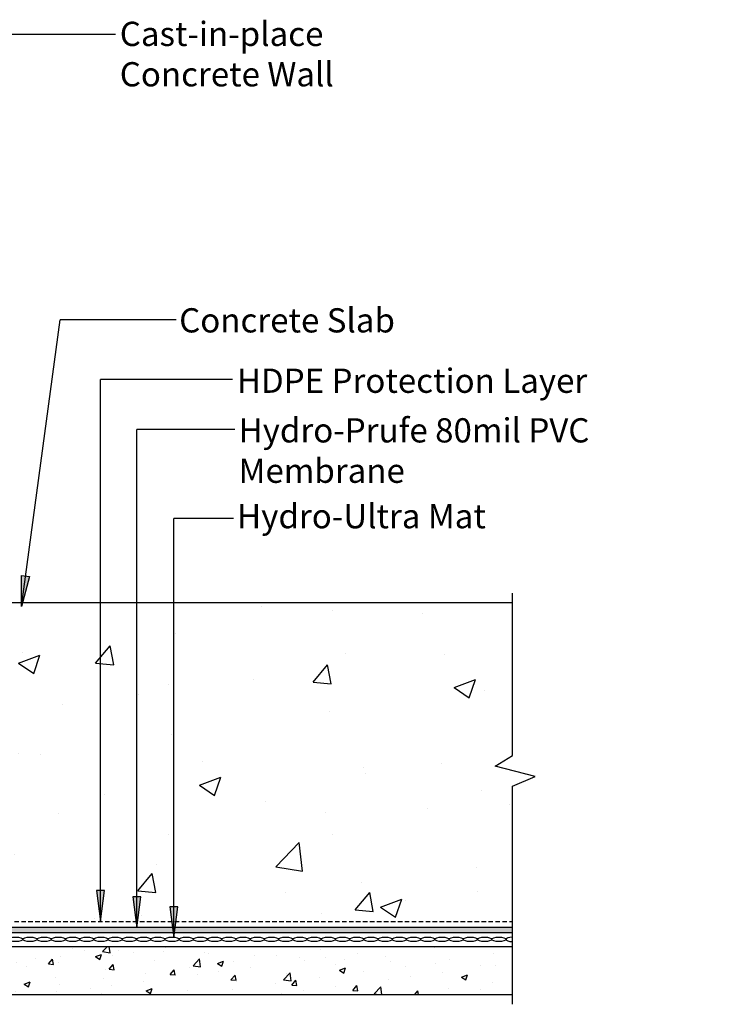
# Model space of a CAD drawing. Units: inches. Extents: x 41.4 to 107, y -6.4 to 77.
# Drawn here: x 77.9 to 107, y 25.1 to 65.7 of the extents above; entities that cross this region are included whole.
import ezdxf

# ---------------------------------------------------------------- set-up
doc = ezdxf.new("R2010")
doc.units = ezdxf.units.IN
doc.header["$LTSCALE"] = 6
doc.header["$MEASUREMENT"] = 0
doc.linetypes.add('HIDDEN2', pattern=[0.1875, 0.125, -0.0625])
doc.layers.add('BKG', color=7, linetype='Continuous', lineweight=30)
doc.styles.add('ARIAL', font='arial.ttf')

msp = doc.modelspace()

# ---------------------------------------------------------------- hatches: boundary and pattern name
at = {"layer": 'BKG'}
h = msp.add_hatch(color=7, dxfattribs=at)
h.dxf.hatch_style = 1
h.paths.add_polyline_path([(77.933, 42.791), (78.095, 42.77), (77.931, 41.507)])
h.paths.add_polyline_path([(78.095, 42.77), (78.26, 42.748), (77.931, 41.507)])
h = msp.add_hatch(dxfattribs=at)
h.set_pattern_fill('AR-CONC', color=252, scale=1.25, style=0)
h.paths.add_polyline_path([(95.609, 28.384), (106.96, 28.384), (106.96, 30.259), (95.609, 30.259)], flags=24)
h.paths.add_polyline_path([(67.469, 33.22), (74.234, 33.22), (74.234, 35.452), (67.469, 35.452)], flags=24)
h.paths.add_polyline_path([(98.181, 28.556), (98.181, 34.093), (99.125, 34.49), (97.475, 34.918), (98.182, 35.366), (98.182, 41.66), (64.642, 41.66), (64.642, 34.083), (64.144, 34.083), (64.142, 34.081), (64.142, 29.062), (77.239, 29.062), (77.745, 28.556)])
h.paths.add_polyline_path([(74.08, 35.098), (74.08, 31.113), (67.178, 31.113), (67.178, 35.098)])
h = msp.add_hatch(color=7, dxfattribs=at)
h.dxf.hatch_style = 1
h.paths.add_polyline_path([(81.357, 29.786), (81.193, 29.786), (81.193, 28.513)])
h.paths.add_polyline_path([(81.193, 29.786), (81.027, 29.786), (81.193, 28.513)])
h = msp.add_hatch(color=7, dxfattribs=at)
h.dxf.hatch_style = 1
h.paths.add_polyline_path([(82.859, 29.522), (82.696, 29.522), (82.696, 28.249)])
h.paths.add_polyline_path([(82.696, 29.522), (82.529, 29.522), (82.696, 28.249)])
h = msp.add_hatch(color=7, dxfattribs=at)
h.dxf.hatch_style = 1
h.paths.add_polyline_path([(84.376, 29.114), (84.212, 29.114), (84.212, 27.841)])
h.paths.add_polyline_path([(84.212, 29.114), (84.046, 29.114), (84.212, 27.841)])
at = {"layer": 'BKG', "linetype": 'Continuous'}
h = msp.add_hatch(color=1, dxfattribs=at)
h.dxf.hatch_style = 1
h.paths.add_polyline_path([(98.181, 28.049), (98.181, 28.278), (71.304, 28.278), (63.9, 28.278), (63.671, 28.049), (74.104, 28.049)])
at = {"layer": 'BKG'}
h = msp.add_hatch(dxfattribs=at)
h.set_pattern_fill('AR-CONC', color=252, scale=0.35, style=0)
h.paths.add_polyline_path([(98.181, 27.484), (63.051, 27.484), (63.051, 25.496), (98.181, 25.496)])

# ---------------------------------------------------------------- linework, layer by layer
at = {"layer": 'BKG', "color": 7}
for p, q in [((76.518, 65.132), (81.808, 65.132)), ((86.638, 50.88), (81.193, 50.88)), ((86.729, 48.814), (82.696, 48.814)), ((86.683, 45.137), (84.212, 45.137))]:
    msp.add_line(p, q, dxfattribs=at)
at = {"layer": 'BKG'}
for p, q in [((77.931, 41.507), (79.524, 53.343)), ((84.308, 53.343), (79.524, 53.343)), ((81.193, 28.513), (81.193, 50.88)), ((82.696, 28.249), (82.696, 48.814)), ((84.212, 27.841), (84.212, 45.137))]:
    msp.add_line(p, q, dxfattribs=at)
at = {"layer": 'BKG', "color": 7, "linetype": 'HIDDEN2', "ltscale": 0.25}
msp.add_line((64.129, 28.506), (98.181, 28.506), dxfattribs=at)
at = {"layer": 'BKG', "color": 1, "linetype": 'Continuous'}
for p, q in [((71.262, 28.049), (98.181, 28.049)), ((71.304, 28.278), (98.181, 28.278))]:
    msp.add_line(p, q, dxfattribs=at)
at = {"layer": 'BKG', "color": 7}
for points in [[(77.931, 41.507), (77.933, 42.791), (78.26, 42.748)], [(81.193, 28.513), (81.357, 29.786), (81.027, 29.786)], [(82.696, 28.249), (82.859, 29.522), (82.529, 29.522)], [(84.212, 27.841), (84.376, 29.114), (84.046, 29.114)]]:
    msp.add_lwpolyline(points, close=True, dxfattribs=at)
at = {"layer": 'BKG', "color": 252}
for points in [[(98.181, 25.092), (98.181, 34.093), (99.125, 34.49), (97.475, 34.918), (98.182, 35.366), (98.182, 42.067)], [(98.182, 41.66), (64.298, 41.66)], [(63.051, 27.472), (98.181, 27.472)], [(98.181, 25.484), (63.051, 25.484)]]:
    msp.add_lwpolyline(points, dxfattribs=at)
at = {"layer": 'BKG', "color": 5, "linetype": 'Continuous'}
for centre in [(77.698, 27.771), (78.284, 27.771), (78.87, 27.771), (79.455, 27.771), (80.041, 27.771), (80.627, 27.771), (81.213, 27.771), (81.799, 27.771), (82.385, 27.771), (82.971, 27.771), (83.557, 27.771), (84.143, 27.771), (84.729, 27.771), (85.315, 27.771), (85.901, 27.771), (86.487, 27.771), (87.072, 27.771), (87.658, 27.771), (88.244, 27.771), (88.83, 27.771), (89.416, 27.771), (90.002, 27.771), (90.588, 27.771), (91.174, 27.771), (91.76, 27.771), (92.346, 27.771), (92.932, 27.771), (93.518, 27.771), (94.103, 27.771), (94.689, 27.771), (95.275, 27.771), (95.861, 27.771), (96.447, 27.771), (97.033, 27.771), (97.619, 27.771)]:
    msp.add_ellipse(centre, major_axis=(0.293, 0), ratio=0.319128, dxfattribs=at)
msp.add_ellipse((98.205, 27.771), major_axis=(0.293, 0), ratio=0.319128, start_param=1.651735, end_param=4.631451, dxfattribs=at)

# ---------------------------------------------------------------- texts
at = {"layer": 'BKG', "color": 7, "char_height": 1, "width": 15.94107, "attachment_point": 1, "style": 'ARIAL'}
for s, insert in [('Cast-in-place\\PConcrete Wall', (81.988, 65.644)), ('Concrete Slab', (84.437, 53.821)), ('HDPE Protection Layer', (86.817, 51.329)), ('Hydro-Prufe 80mil PVC Membrane', (86.888, 49.281)), ('Hydro-Ultra Mat ', (86.827, 45.739))]:
    msp.add_mtext(s, dxfattribs=dict(at, insert=insert))

doc.saveas('drawing.dxf')
